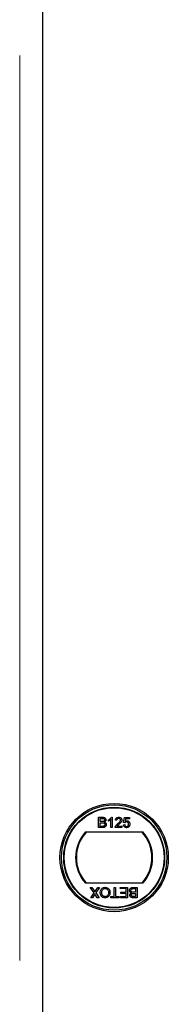
# Model space of a CAD drawing. Units: millimetres. Extents: x 4289 to 12749, y 6688 to 9912.
# Drawn here: x 5353 to 5406, y 7034 to 7380 of the extents above; entities that cross this region are included whole.
import ezdxf

# ---------------------------------------------------------------- set-up
doc = ezdxf.new("R2010")
doc.units = ezdxf.units.MM
doc.header["$LTSCALE"] = 50
doc.linetypes.add('PHANTOM', pattern=[12.7, 6.35, -1.27, 1.27, -1.27, 1.27, -1.27])

msp = doc.modelspace()

# ---------------------------------------------------------------- linework, layer by layer
at = {"color": 1, "linetype": 'PHANTOM', "lineweight": 18}
msp.add_line((5353.49, 8001.9), (5353.49, 6757.1), dxfattribs=at)
at = {"color": 7, "linetype": 'Continuous', "lineweight": 25}
for p, q in [((5361.62, 6757.1), (5361.62, 8001.9)), ((5381.19, 7099.63), (5382.53, 7099.63)), ((5381.19, 7096.03), (5381.19, 7099.63)), ((5381.7, 7098.1), (5381.7, 7099.21)), ((5381.7, 7099.21), (5382.38, 7099.21)), ((5382.44, 7098.1), (5381.7, 7098.1)), ((5381.7, 7096.44), (5381.7, 7097.69)), ((5381.7, 7097.69), (5382.49, 7097.69)), ((5384.65, 7098.3), (5384.65, 7098.73)), ((5385.48, 7096.03), (5385.48, 7098.83)), ((5385.64, 7099.63), (5385.94, 7099.63)), ((5385.94, 7099.63), (5385.94, 7096.03)), ((5387.5, 7098.57), (5387.04, 7098.61)), ((5389.85, 7097), (5390.32, 7097.04)), ((5389.9, 7097.74), (5390.27, 7099.58)), ((5390.36, 7097.69), (5389.9, 7097.74)), ((5390.27, 7099.58), (5391.98, 7099.58)), ((5390.65, 7099.12), (5390.46, 7098.19)), ((5391.98, 7099.12), (5390.65, 7099.12)), ((5391.98, 7099.58), (5391.98, 7099.12)), ((5376.56, 7094.5), (5396.68, 7094.5)), ((5382.54, 7096.03), (5381.19, 7096.03)), ((5382.55, 7096.44), (5381.7, 7096.44)), ((5385.94, 7096.03), (5385.48, 7096.03)), ((5389.35, 7096.03), (5387, 7096.03)), ((5387.59, 7096.49), (5389.35, 7096.49)), ((5389.35, 7096.49), (5389.35, 7096.03)), ((5396.68, 7076.5), (5376.56, 7076.5)), ((5378.23, 7075), (5378.84, 7075)), ((5379.56, 7073.07), (5378.23, 7075)), ((5378.41, 7071.4), (5379.56, 7073.07)), ((5378.84, 7075), (5379.72, 7073.73)), ((5380.03, 7073.76), (5380.88, 7075)), ((5381.5, 7075), (5380.17, 7073.07)), ((5380.17, 7073.07), (5381.32, 7071.4)), ((5380.88, 7075), (5381.5, 7075)), ((5386.64, 7075), (5387.15, 7075)), ((5386.64, 7071.82), (5386.64, 7075)), ((5387.15, 7075), (5387.15, 7071.82)), ((5388.72, 7075), (5391.34, 7075)), ((5388.72, 7074.59), (5388.72, 7075)), ((5390.84, 7074.59), (5388.72, 7074.59)), ((5388.95, 7073.34), (5390.84, 7073.34)), ((5388.95, 7072.93), (5388.95, 7073.34)), ((5390.84, 7072.93), (5388.95, 7072.93)), ((5390.84, 7073.34), (5390.84, 7074.59)), ((5390.84, 7071.82), (5390.84, 7072.93)), ((5391.34, 7075), (5391.34, 7071.4)), ((5393.3, 7074.59), (5394.15, 7074.59)), ((5393.31, 7075), (5394.66, 7075)), ((5394.15, 7073.34), (5393.36, 7073.34)), ((5393.41, 7072.93), (5394.15, 7072.93)), ((5394.15, 7074.59), (5394.15, 7073.34)), ((5394.15, 7072.93), (5394.15, 7071.82)), ((5394.66, 7075), (5394.66, 7071.4)), ((5379.03, 7071.4), (5378.41, 7071.4)), ((5379.66, 7072.32), (5379.03, 7071.4)), ((5380.71, 7071.4), (5380.08, 7072.31)), ((5381.32, 7071.4), (5380.71, 7071.4)), ((5385.49, 7071.82), (5386.64, 7071.82)), ((5385.49, 7071.4), (5385.49, 7071.82)), ((5388.3, 7071.4), (5385.49, 7071.4)), ((5387.15, 7071.82), (5388.3, 7071.82)), ((5388.3, 7071.82), (5388.3, 7071.4)), ((5388.81, 7071.82), (5390.84, 7071.82)), ((5388.81, 7071.4), (5388.81, 7071.82)), ((5391.34, 7071.4), (5388.81, 7071.4)), ((5394.66, 7071.4), (5393.32, 7071.4)), ((5394.15, 7071.82), (5393.47, 7071.82))]:
    msp.add_line(p, q, dxfattribs=at)
for radius in [19, 18.5, 17.7, 17.5]:
    msp.add_circle((5386.62, 7085.5), radius, dxfattribs=at)
for radius, start, end in [(13.5, 138.1897, 221.8103), (13.25, 137.2153, 222.7847), (13.25, 317.2153, 42.7847), (13.5, 318.1897, 41.8103)]:
    msp.add_arc((5386.62, 7085.5), radius, start, end, dxfattribs=at)
for points, knots in [([(5382.38, 7099.21), (5382.45, 7099.21), (5382.62, 7099.21), (5382.84, 7099.19), (5383.03, 7099.11), (5383.13, 7098.99), (5383.21, 7098.83), (5383.21, 7098.71), (5383.22, 7098.65)], [0, 0, 0, 0, 0.171716, 0.435711, 0.563671, 0.692511, 0.847943, 1, 1, 1, 1]), ([(5382.87, 7098.15), (5382.8, 7098.13), (5382.7, 7098.11), (5382.55, 7098.11), (5382.48, 7098.1), (5382.44, 7098.1)], [0, 0, 0, 0, 0.462987, 0.731216, 1, 1, 1, 1]), ([(5382.49, 7097.69), (5382.55, 7097.69), (5382.72, 7097.69), (5382.96, 7097.66), (5383.16, 7097.55), (5383.27, 7097.42), (5383.34, 7097.25), (5383.35, 7097.13), (5383.35, 7097.07)], [0, 0, 0, 0, 0.163753, 0.419535, 0.563505, 0.708168, 0.846724, 1, 1, 1, 1]), ([(5382.53, 7099.63), (5382.6, 7099.62), (5382.84, 7099.62), (5383.18, 7099.56), (5383.48, 7099.34), (5383.65, 7099.08), (5383.72, 7098.86), (5383.72, 7098.72), (5383.72, 7098.69)], [0, 0, 0, 0, 0.1178208, 0.4189396, 0.5909762, 0.7627357, 0.9498319, 1, 1, 1, 1]), ([(5383.86, 7097.06), (5383.86, 7096.99), (5383.85, 7096.81), (5383.75, 7096.55), (5383.56, 7096.29), (5383.25, 7096.11), (5382.9, 7096.04), (5382.64, 7096.03), (5382.54, 7096.03)], [0, 0, 0, 0, 0.105302, 0.28243, 0.437519, 0.593356, 0.837682, 1, 1, 1, 1]), ([(5383.35, 7097.07), (5383.35, 7097), (5383.34, 7096.86), (5383.26, 7096.69), (5383.12, 7096.55), (5382.97, 7096.49), (5382.88, 7096.47), (5382.85, 7096.46)], [0, 0, 0, 0, 0.2333851, 0.4687511, 0.6646553, 0.9051894, 1, 1, 1, 1]), ([(5383.22, 7098.65), (5383.21, 7098.58), (5383.2, 7098.46), (5383.12, 7098.31), (5383.01, 7098.2), (5382.91, 7098.16), (5382.87, 7098.15)], [0, 0, 0, 0, 0.305667, 0.54094, 0.777127, 1, 1, 1, 1]), ([(5383.72, 7098.69), (5383.72, 7098.63), (5383.71, 7098.47), (5383.6, 7098.24), (5383.41, 7098.04), (5383.26, 7097.96), (5383.18, 7097.92)], [0, 0, 0, 0, 0.201785, 0.474497, 0.75436, 1, 1, 1, 1]), ([(5383.18, 7097.92), (5383.25, 7097.9), (5383.41, 7097.85), (5383.63, 7097.69), (5383.8, 7097.44), (5383.86, 7097.21), (5383.86, 7097.09), (5383.86, 7097.06)], [0, 0, 0, 0, 0.169957, 0.427, 0.68765, 0.919183, 1, 1, 1, 1]), ([(5384.65, 7098.73), (5384.7, 7098.76), (5384.88, 7098.85), (5385.15, 7099.04), (5385.44, 7099.3), (5385.57, 7099.52), (5385.64, 7099.63)], [0, 0, 0, 0, 0.147054, 0.442177, 0.715847, 1, 1, 1, 1]), ([(5385.48, 7098.83), (5385.43, 7098.79), (5385.28, 7098.65), (5385, 7098.47), (5384.77, 7098.36), (5384.65, 7098.3)], [0, 0, 0, 0, 0.202292, 0.597528, 1, 1, 1, 1]), ([(5387.04, 7098.61), (5387.05, 7098.68), (5387.08, 7098.88), (5387.19, 7099.17), (5387.43, 7099.42), (5387.76, 7099.6), (5388.03, 7099.61), (5388.2, 7099.63)], [0, 0, 0, 0, 0.117041, 0.354546, 0.533493, 0.711755, 1, 1, 1, 1]), ([(5387.04, 7096.35), (5387.07, 7096.41), (5387.17, 7096.66), (5387.45, 7097.02), (5387.74, 7097.26), (5387.87, 7097.37)], [0, 0, 0, 0, 0.14998, 0.603511, 1, 1, 1, 1]), ([(5388.19, 7099.21), (5388.12, 7099.21), (5387.98, 7099.2), (5387.78, 7099.12), (5387.62, 7098.99), (5387.52, 7098.79), (5387.51, 7098.64), (5387.5, 7098.57)], [0, 0, 0, 0, 0.189877, 0.381377, 0.594432, 0.778604, 1, 1, 1, 1]), ([(5388.3, 7097.16), (5388.25, 7097.12), (5388.1, 7096.99), (5387.84, 7096.79), (5387.67, 7096.59), (5387.59, 7096.49)], [0, 0, 0, 0, 0.204095, 0.60039, 1, 1, 1, 1]), ([(5387.87, 7097.37), (5387.92, 7097.42), (5388.18, 7097.63), (5388.51, 7097.93), (5388.79, 7098.32), (5388.82, 7098.53), (5388.84, 7098.63)], [0, 0, 0, 0, 0.123125, 0.616447, 0.81268, 1, 1, 1, 1]), ([(5388.84, 7098.63), (5388.83, 7098.7), (5388.82, 7098.83), (5388.71, 7099.01), (5388.56, 7099.13), (5388.37, 7099.2), (5388.25, 7099.21), (5388.19, 7099.21)], [0, 0, 0, 0, 0.206872, 0.415025, 0.609042, 0.81222, 1, 1, 1, 1]), ([(5388.2, 7099.63), (5388.26, 7099.62), (5388.46, 7099.62), (5388.77, 7099.53), (5389.06, 7099.31), (5389.24, 7099.03), (5389.3, 7098.79), (5389.3, 7098.66), (5389.3, 7098.63)], [0, 0, 0, 0, 0.120417, 0.364202, 0.562901, 0.761555, 0.954817, 1, 1, 1, 1]), ([(5389.3, 7098.63), (5389.3, 7098.57), (5389.29, 7098.36), (5389.13, 7097.96), (5388.76, 7097.55), (5388.45, 7097.28), (5388.3, 7097.16)], [0, 0, 0, 0, 0.109041, 0.329832, 0.684121, 1, 1, 1, 1]), ([(5390.97, 7095.98), (5390.91, 7095.99), (5390.7, 7095.99), (5390.39, 7096.09), (5390.09, 7096.34), (5389.91, 7096.65), (5389.87, 7096.88), (5389.85, 7097)], [0, 0, 0, 0, 0.120053, 0.360204, 0.584637, 0.790555, 1, 1, 1, 1]), ([(5390.32, 7097.04), (5390.33, 7096.98), (5390.36, 7096.82), (5390.46, 7096.62), (5390.63, 7096.47), (5390.8, 7096.41), (5390.92, 7096.4), (5390.97, 7096.4)], [0, 0, 0, 0, 0.196592, 0.467245, 0.652743, 0.838381, 1, 1, 1, 1]), ([(5390.98, 7098.01), (5390.91, 7098.01), (5390.77, 7098), (5390.58, 7097.92), (5390.45, 7097.81), (5390.38, 7097.72), (5390.36, 7097.69)], [0, 0, 0, 0, 0.276523, 0.555788, 0.843274, 1, 1, 1, 1]), ([(5390.46, 7098.19), (5390.52, 7098.23), (5390.62, 7098.3), (5390.83, 7098.4), (5391, 7098.42), (5391.1, 7098.43)], [0, 0, 0, 0, 0.287861, 0.537447, 1, 1, 1, 1]), ([(5390.97, 7096.4), (5391.04, 7096.4), (5391.18, 7096.41), (5391.37, 7096.49), (5391.53, 7096.64), (5391.65, 7096.86), (5391.7, 7097.07), (5391.7, 7097.21), (5391.7, 7097.24)], [0, 0, 0, 0, 0.161325, 0.323817, 0.491672, 0.668276, 0.929797, 1, 1, 1, 1]), ([(5391.7, 7097.24), (5391.7, 7097.3), (5391.69, 7097.47), (5391.61, 7097.69), (5391.46, 7097.87), (5391.26, 7097.99), (5391.09, 7098.01), (5390.99, 7098.01), (5390.98, 7098.01)], [0, 0, 0, 0, 0.166702, 0.407217, 0.57625, 0.745807, 0.965271, 1, 1, 1, 1]), ([(5391.1, 7098.43), (5391.17, 7098.42), (5391.35, 7098.42), (5391.63, 7098.31), (5391.89, 7098.09), (5392.08, 7097.79), (5392.15, 7097.5), (5392.16, 7097.32), (5392.16, 7097.26)], [0, 0, 0, 0, 0.114455, 0.305522, 0.49266, 0.694849, 0.90502, 1, 1, 1, 1]), ([(5392.16, 7097.26), (5392.16, 7097.2), (5392.15, 7097), (5392.07, 7096.7), (5391.94, 7096.5), (5391.88, 7096.42)], [0, 0, 0, 0, 0.222138, 0.670783, 1, 1, 1, 1]), ([(5382.85, 7096.46), (5382.82, 7096.46), (5382.75, 7096.45), (5382.65, 7096.45), (5382.58, 7096.44), (5382.55, 7096.44)], [0, 0, 0, 0, 0.324661, 0.662127, 1, 1, 1, 1]), ([(5387, 7096.03), (5387, 7096.06), (5387, 7096.13), (5387.01, 7096.24), (5387.03, 7096.31), (5387.04, 7096.35)], [0, 0, 0, 0, 0.30786, 0.616004, 1, 1, 1, 1]), ([(5391.88, 7096.42), (5391.84, 7096.37), (5391.72, 7096.22), (5391.46, 7096.06), (5391.18, 7095.99), (5391.02, 7095.98), (5390.97, 7095.98)], [0, 0, 0, 0, 0.191102, 0.538614, 0.875209, 1, 1, 1, 1]), ([(5379.89, 7072.66), (5379.86, 7072.6), (5379.8, 7072.52), (5379.72, 7072.4), (5379.68, 7072.35), (5379.66, 7072.32)], [0, 0, 0, 0, 0.481975, 0.740987, 1, 1, 1, 1]), ([(5379.72, 7073.73), (5379.74, 7073.7), (5379.77, 7073.65), (5379.82, 7073.58), (5379.85, 7073.54), (5379.86, 7073.52)], [0, 0, 0, 0, 0.384711, 0.692354, 1, 1, 1, 1]), ([(5379.86, 7073.52), (5379.88, 7073.54), (5379.92, 7073.6), (5379.98, 7073.68), (5380.01, 7073.74), (5380.03, 7073.76)], [0, 0, 0, 0, 0.333912, 0.666949, 1, 1, 1, 1]), ([(5380.08, 7072.31), (5380.06, 7072.34), (5380.02, 7072.4), (5379.97, 7072.49), (5379.92, 7072.57), (5379.89, 7072.63), (5379.89, 7072.65), (5379.89, 7072.66)], [0, 0, 0, 0, 0.254112, 0.508268, 0.819703, 0.958877, 1, 1, 1, 1]), ([(5381.75, 7073.21), (5381.76, 7073.27), (5381.76, 7073.58), (5381.88, 7074.06), (5382.2, 7074.56), (5382.63, 7074.87), (5383.06, 7075.02), (5383.34, 7075.04), (5383.46, 7075.05)], [0, 0, 0, 0, 0.071258, 0.327547, 0.512845, 0.699119, 0.876842, 1, 1, 1, 1]), ([(5383.46, 7071.36), (5383.39, 7071.36), (5383.13, 7071.37), (5382.69, 7071.49), (5382.22, 7071.82), (5381.89, 7072.33), (5381.77, 7072.81), (5381.76, 7073.12), (5381.75, 7073.21)], [0, 0, 0, 0, 0.071081, 0.27771, 0.479074, 0.670765, 0.907367, 1, 1, 1, 1]), ([(5382.26, 7073.2), (5382.26, 7073.27), (5382.27, 7073.54), (5382.36, 7073.93), (5382.62, 7074.32), (5382.94, 7074.55), (5383.24, 7074.63), (5383.42, 7074.63), (5383.46, 7074.63)], [0, 0, 0, 0, 0.095549, 0.381363, 0.566173, 0.75082, 0.934316, 1, 1, 1, 1]), ([(5383.46, 7071.77), (5383.39, 7071.78), (5383.19, 7071.78), (5382.87, 7071.9), (5382.57, 7072.15), (5382.35, 7072.53), (5382.27, 7072.9), (5382.26, 7073.14), (5382.26, 7073.2)], [0, 0, 0, 0, 0.095875, 0.290264, 0.472758, 0.648306, 0.908599, 1, 1, 1, 1]), ([(5383.46, 7075.05), (5383.53, 7075.04), (5383.78, 7075.04), (5384.22, 7074.91), (5384.69, 7074.59), (5385, 7074.12), (5385.15, 7073.66), (5385.16, 7073.36), (5385.17, 7073.25)], [0, 0, 0, 0, 0.072434, 0.280243, 0.484814, 0.676908, 0.879283, 1, 1, 1, 1]), ([(5383.46, 7074.63), (5383.53, 7074.63), (5383.72, 7074.62), (5384.03, 7074.51), (5384.34, 7074.27), (5384.57, 7073.91), (5384.65, 7073.55), (5384.66, 7073.32), (5384.66, 7073.26)], [0, 0, 0, 0, 0.098056, 0.286473, 0.470164, 0.658402, 0.904455, 1, 1, 1, 1]), ([(5384.66, 7073.26), (5384.66, 7073.19), (5384.65, 7072.93), (5384.59, 7072.55), (5384.38, 7072.16), (5384.09, 7071.92), (5383.76, 7071.79), (5383.54, 7071.78), (5383.46, 7071.77)], [0, 0, 0, 0, 0.092698, 0.359318, 0.526078, 0.693047, 0.878444, 1, 1, 1, 1]), ([(5385.17, 7073.25), (5385.16, 7073.18), (5385.16, 7072.86), (5385.05, 7072.34), (5384.69, 7071.82), (5384.25, 7071.5), (5383.81, 7071.37), (5383.55, 7071.36), (5383.46, 7071.36)], [0, 0, 0, 0, 0.069868, 0.3432484, 0.5321967, 0.7210089, 0.9076347, 1, 1, 1, 1]), ([(5391.99, 7073.97), (5391.99, 7074.04), (5392, 7074.22), (5392.1, 7074.48), (5392.29, 7074.74), (5392.6, 7074.92), (5392.95, 7074.99), (5393.21, 7075), (5393.31, 7075)], [0, 0, 0, 0, 0.105302, 0.28243, 0.437519, 0.593356, 0.837682, 1, 1, 1, 1]), ([(5392.67, 7073.11), (5392.6, 7073.13), (5392.44, 7073.18), (5392.22, 7073.34), (5392.05, 7073.59), (5391.99, 7073.82), (5391.99, 7073.94), (5391.99, 7073.97)], [0, 0, 0, 0, 0.169957, 0.427, 0.68765, 0.919183, 1, 1, 1, 1]), ([(5392.13, 7072.34), (5392.13, 7072.4), (5392.14, 7072.56), (5392.25, 7072.79), (5392.44, 7072.99), (5392.59, 7073.07), (5392.67, 7073.11)], [0, 0, 0, 0, 0.201785, 0.474497, 0.75436, 1, 1, 1, 1]), ([(5392.5, 7073.96), (5392.5, 7074.03), (5392.51, 7074.17), (5392.59, 7074.34), (5392.73, 7074.48), (5392.88, 7074.54), (5392.97, 7074.56), (5393, 7074.57)], [0, 0, 0, 0, 0.233385, 0.468751, 0.664655, 0.905189, 1, 1, 1, 1]), ([(5393.36, 7073.34), (5393.3, 7073.34), (5393.13, 7073.34), (5392.89, 7073.37), (5392.69, 7073.48), (5392.58, 7073.61), (5392.51, 7073.78), (5392.5, 7073.9), (5392.5, 7073.96)], [0, 0, 0, 0, 0.163753, 0.419535, 0.563505, 0.708168, 0.846724, 1, 1, 1, 1]), ([(5392.63, 7072.38), (5392.64, 7072.45), (5392.65, 7072.57), (5392.73, 7072.72), (5392.84, 7072.83), (5392.94, 7072.87), (5392.98, 7072.88)], [0, 0, 0, 0, 0.305667, 0.54094, 0.777127, 1, 1, 1, 1]), ([(5392.98, 7072.88), (5393.05, 7072.9), (5393.15, 7072.92), (5393.3, 7072.92), (5393.37, 7072.93), (5393.41, 7072.93)], [0, 0, 0, 0, 0.462987, 0.731216, 1, 1, 1, 1]), ([(5393, 7074.57), (5393.03, 7074.57), (5393.1, 7074.58), (5393.2, 7074.58), (5393.27, 7074.59), (5393.3, 7074.59)], [0, 0, 0, 0, 0.324661, 0.662127, 1, 1, 1, 1]), ([(5393.32, 7071.4), (5393.25, 7071.41), (5393.01, 7071.41), (5392.67, 7071.47), (5392.37, 7071.69), (5392.2, 7071.95), (5392.13, 7072.17), (5392.13, 7072.31), (5392.13, 7072.34)], [0, 0, 0, 0, 0.117821, 0.41894, 0.590976, 0.762736, 0.949832, 1, 1, 1, 1]), ([(5393.47, 7071.82), (5393.4, 7071.82), (5393.23, 7071.82), (5393.01, 7071.84), (5392.82, 7071.92), (5392.72, 7072.04), (5392.64, 7072.2), (5392.64, 7072.32), (5392.63, 7072.38)], [0, 0, 0, 0, 0.171716, 0.435711, 0.563671, 0.692511, 0.847943, 1, 1, 1, 1])]:
    msp.add_open_spline(points, degree=3, knots=knots, dxfattribs=at)

doc.saveas('drawing.dxf')
